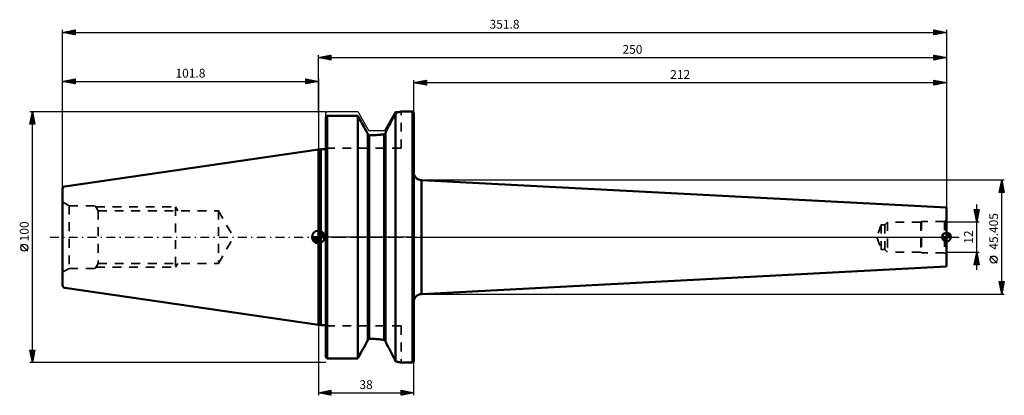
# Model space of a CAD drawing. Units: millimetres. Extents: x -119 to 273, y -63 to 87.
import ezdxf
from ezdxf.enums import TextEntityAlignment as Align

# ---------------------------------------------------------------- set-up
doc = ezdxf.new("R2010")
doc.units = ezdxf.units.MM
doc.header["$LTSCALE"] = 8.8
doc.linetypes.add('DASH', pattern=[0.75, 0.4, -0.35])
doc.linetypes.add('LONGDASH_DASH', pattern=[0.85, 0.4, -0.2, 0.05, -0.2])
for name, color, linetype in [('1', 4, 'CONTINUOUS'), ('2', 7, 'CONTINUOUS'), ('4', 2, 'LONGDASH_DASH'), ('NOCUT', 7, 'CONTINUOUS'), ('SK1', 4, 'CONTINUOUS'), ('SK2', 7, 'CONTINUOUS'), ('SK3', 1, 'DASH'), ('SK4', 2, 'LONGDASH_DASH')]:
    doc.layers.add(name, color=color, linetype=linetype)
doc.styles.get("Standard").update_dxf_attribs({"font": 'Monospac821 BT'})

msp = doc.modelspace()

# ---------------------------------------------------------------- linework, layer by layer
at = {"layer": '1', "color": 4, "linetype": 'CONTINUOUS', "lineweight": 50}
for p, q in [((3, 47.8), (3.07, 47.88)), ((3, 47.8), (3.07, 47.88)), ((3, -47.8), (3, 47.8)), ((3.07, 47.88), (3.14, 47.95)), ((3.07, 47.88), (3.14, 47.95)), ((3.14, 47.95), (3.21, 48.02)), ((3.14, 47.95), (3.21, 48.02)), ((3.21, 48.02), (3.29, 48.1)), ((3.21, 48.02), (3.29, 48.1)), ((3.29, 48.1), (3.36, 48.17)), ((3.29, 48.1), (3.36, 48.17)), ((3.36, 48.17), (3.43, 48.25)), ((3.36, 48.17), (3.43, 48.25)), ((3.43, 48.25), (3.5, 48.32)), ((3.43, 48.25), (3.5, 48.32)), ((3.5, 48.32), (15.66, 48.32)), ((3.5, -48.32), (3.5, 48.32)), ((16.28, 47.21), (15.66, 48.32)), ((15.66, -48.32), (15.66, 48.32)), ((16.88, 46.13), (16.28, 47.21)), ((29.49, 47.01), (29.75, 47.52)), ((29.49, 47.01), (29.75, 47.52)), ((29.75, 47.52), (30, 48.03)), ((29.75, 47.52), (30, 48.03)), ((30, 48.03), (30.25, 48.52)), ((30, 48.03), (30.25, 48.52)), ((30.25, 48.52), (30.5, 49)), ((30.25, 48.52), (30.5, 49)), ((30.5, 49), (30.74, 49.47)), ((30.5, 49), (30.74, 49.47)), ((30.74, 49.47), (31, 49.52)), ((30.74, -49.47), (30.74, 49.47)), ((31, 49.52), (31.26, 49.58)), ((31.26, 49.58), (31.49, 49.63)), ((31.49, 49.63), (31.71, 49.69)), ((31.71, 49.69), (31.92, 49.73)), ((31.92, 49.73), (32.11, 49.78)), ((32.11, 49.78), (32.28, 49.82)), ((32.28, 49.82), (32.43, 49.86)), ((32.43, 49.86), (32.57, 49.89)), ((32.57, 49.89), (32.68, 49.92)), ((32.68, 49.92), (32.78, 49.94)), ((32.78, 49.94), (32.86, 49.96)), ((32.86, 49.96), (32.92, 49.98)), ((32.92, 49.98), (32.97, 49.99)), ((32.97, 49.99), (32.99, 50)), ((32.99, 50), (33, 50)), ((33, 50), (37.5, 50)), ((38, 49.5), (37.5, 50)), ((37.5, -50), (37.5, 50)), ((38, -49.5), (38, 49.5)), ((17.47, 45.07), (16.88, 46.13)), ((18.05, 44.03), (17.47, 45.07)), ((18.61, 43.01), (18.05, 44.03)), ((27.27, 42.68), (27.56, 43.24)), ((27.27, 42.68), (27.56, 43.24)), ((27.56, 43.24), (27.84, 43.79)), ((27.56, 43.24), (27.84, 43.79)), ((27.84, 43.79), (28.13, 44.35)), ((27.84, 43.79), (28.13, 44.35)), ((28.13, 44.35), (28.4, 44.89)), ((28.13, 44.35), (28.4, 44.89)), ((28.4, 44.89), (28.68, 45.43)), ((28.4, 44.89), (28.68, 45.43)), ((28.68, 45.43), (28.95, 45.97)), ((28.68, 45.43), (28.95, 45.97)), ((28.95, 45.97), (29.22, 46.49)), ((28.95, 45.97), (29.22, 46.49)), ((29.22, 46.49), (29.49, 47.01)), ((29.22, 46.49), (29.49, 47.01)), ((19.16, 42.02), (18.61, 43.01)), ((19.7, 41.04), (19.16, 42.02)), ((19.7, 41), (19.7, 41.04)), ((19.7, -41.04), (19.7, 41.04)), ((19.71, 40.96), (19.7, 41)), ((19.71, 40.92), (19.71, 40.96)), ((19.72, 40.88), (19.71, 40.92)), ((19.74, 40.84), (19.72, 40.88)), ((19.75, 40.81), (19.74, 40.84)), ((19.77, 40.77), (19.75, 40.81)), ((19.79, 40.74), (19.77, 40.77)), ((19.81, 40.7), (19.79, 40.74)), ((19.84, 40.67), (19.81, 40.7)), ((19.87, 40.65), (19.84, 40.67)), ((19.9, 40.62), (19.87, 40.65)), ((19.93, 40.6), (19.9, 40.62)), ((19.96, 40.57), (19.93, 40.6)), ((20, 40.56), (19.96, 40.57)), ((20.03, 40.54), (20, 40.56)), ((20.07, 40.53), (20.03, 40.54)), ((20.11, 40.52), (20.07, 40.53)), ((20.15, 40.51), (20.11, 40.52)), ((20.16, 40.51), (20.15, 40.51)), ((20.16, 40.51), (20.16, 40.51)), ((20.17, 40.51), (20.16, 40.51)), ((20.18, 40.51), (20.17, 40.51)), ((20.19, 40.51), (20.18, 40.51)), ((20.19, 40.51), (20.19, 40.51)), ((20.2, 40.51), (20.19, 40.51)), ((20.2, 40.51), (20.75, 40.52)), ((20.2, -40.51), (20.2, 40.51)), ((20.75, 40.52), (21.3, 40.53)), ((21.3, 40.53), (21.86, 40.55)), ((21.86, 40.55), (22.42, 40.57)), ((22.32, 40.57), (22.99, 40.61)), ((22.42, 40.57), (22.98, 40.61)), ((22.98, 40.61), (23.54, 40.65)), ((22.99, 40.61), (23.66, 40.66)), ((23.54, 40.65), (24.09, 40.7)), ((23.66, 40.66), (24.31, 40.72)), ((24.09, 40.7), (24.63, 40.76)), ((24.31, 40.72), (24.96, 40.79)), ((24.63, 40.76), (25.16, 40.82)), ((24.96, 40.79), (25.59, 40.87)), ((25.16, 40.82), (25.69, 40.89)), ((25.59, 40.87), (26.2, 40.96)), ((25.69, 40.89), (26.2, 40.96)), ((26.2, 40.96), (26.23, 40.97)), ((26.2, 40.96), (26.23, 40.97)), ((26.2, -40.96), (26.2, 40.96)), ((26.23, 40.97), (26.27, 40.97)), ((26.23, 40.97), (26.27, 40.97)), ((26.27, 40.97), (26.3, 40.99)), ((26.27, 40.97), (26.3, 40.99)), ((26.3, 40.99), (26.33, 41)), ((26.3, 40.99), (26.33, 41)), ((26.33, 41), (26.36, 41.01)), ((26.33, 41), (26.36, 41.01)), ((26.36, 41.01), (26.4, 41.03)), ((26.36, 41.01), (26.4, 41.03)), ((26.4, 41.03), (26.43, 41.05)), ((26.4, 41.03), (26.43, 41.05)), ((26.43, 41.05), (26.45, 41.07)), ((26.43, 41.05), (26.45, 41.07)), ((26.45, 41.07), (26.48, 41.09)), ((26.45, 41.07), (26.48, 41.09)), ((26.48, 41.09), (26.51, 41.12)), ((26.48, 41.09), (26.51, 41.12)), ((26.51, 41.12), (26.53, 41.14)), ((26.51, 41.12), (26.53, 41.14)), ((26.53, 41.14), (26.56, 41.17)), ((26.53, 41.14), (26.56, 41.17)), ((26.56, 41.17), (26.58, 41.2)), ((26.56, 41.17), (26.58, 41.2)), ((26.58, 41.2), (26.6, 41.23)), ((26.58, 41.2), (26.6, 41.23)), ((26.6, 41.23), (26.62, 41.26)), ((26.6, 41.23), (26.62, 41.26)), ((26.62, 41.26), (26.64, 41.3)), ((26.62, 41.26), (26.64, 41.3)), ((26.64, 41.3), (26.65, 41.33)), ((26.64, 41.3), (26.65, 41.33)), ((26.65, 41.33), (26.67, 41.37)), ((26.65, 41.33), (26.67, 41.37)), ((26.67, 41.37), (26.68, 41.4)), ((26.67, 41.37), (26.68, 41.4)), ((26.68, 41.4), (26.69, 41.44)), ((26.68, 41.4), (26.69, 41.44)), ((26.69, 41.48), (26.7, 41.52)), ((26.69, 41.48), (26.7, 41.52)), ((26.69, 41.44), (26.69, 41.48)), ((26.69, 41.44), (26.69, 41.48)), ((26.7, 41.56), (26.99, 42.12)), ((26.7, 41.56), (26.99, 42.12)), ((26.7, -41.56), (26.7, 41.56)), ((26.7, 41.52), (26.7, 41.55)), ((26.7, 41.52), (26.7, 41.55)), ((26.99, 42.12), (27.27, 42.68)), ((26.99, 42.12), (27.27, 42.68)), ((3, 37.4), (3, 37.4)), ((0, 34.92), (1, 35.07)), ((0, -34.92), (0, 34.92)), ((1, 35.07), (3, 35.07)), ((1, -35.07), (1, 35.07)), ((41, 22.7), (41.01, 22.7)), ((41, -22.7), (41, 22.7)), ((250, 11.75), (41.01, 22.7)), ((41.01, -22.7), (41.01, 22.7)), ((250, -11.75), (250, 11.75)), ((41.01, -22.7), (250, -11.75)), ((41, -22.7), (41.01, -22.7)), ((1, -35.07), (0, -34.92)), ((1, -35.07), (3, -35.07)), ((3, -37.4), (3, -37.4)), ((18.05, -44.03), (18.61, -43.01)), ((18.61, -43.01), (19.16, -42.02)), ((19.16, -42.02), (19.7, -41.04)), ((19.7, -40.97), (19.71, -40.94)), ((19.7, -41), (19.7, -40.97)), ((19.7, -41.04), (19.7, -41)), ((19.71, -40.94), (19.72, -40.9)), ((19.72, -40.87), (19.74, -40.84)), ((19.72, -40.9), (19.72, -40.87)), ((19.73, -40.86), (19.74, -40.83)), ((19.74, -40.83), (19.76, -40.79)), ((19.74, -40.84), (19.75, -40.81)), ((19.75, -40.81), (19.76, -40.78)), ((19.76, -40.78), (19.78, -40.75)), ((19.76, -40.79), (19.78, -40.75)), ((19.78, -40.75), (19.8, -40.72)), ((19.78, -40.75), (19.8, -40.73)), ((19.8, -40.72), (19.83, -40.68)), ((19.8, -40.73), (19.82, -40.7)), ((19.82, -40.7), (19.84, -40.67)), ((19.83, -40.68), (19.86, -40.65)), ((19.84, -40.67), (19.86, -40.65)), ((19.86, -40.65), (19.89, -40.63)), ((19.86, -40.65), (19.88, -40.63)), ((19.88, -40.63), (19.91, -40.61)), ((19.89, -40.63), (19.92, -40.6)), ((19.91, -40.61), (19.94, -40.59)), ((19.92, -40.6), (19.96, -40.58)), ((19.94, -40.59), (19.96, -40.57)), ((19.96, -40.57), (19.99, -40.56)), ((19.96, -40.58), (19.99, -40.56)), ((19.99, -40.56), (20.03, -40.54)), ((19.99, -40.56), (20.02, -40.55)), ((20.02, -40.55), (20.05, -40.53)), ((20.03, -40.54), (20.07, -40.53)), ((20.05, -40.53), (20.08, -40.53)), ((20.07, -40.53), (20.11, -40.52)), ((20.08, -40.53), (20.12, -40.52)), ((20.11, -40.52), (20.15, -40.51)), ((20.12, -40.52), (20.15, -40.51)), ((20.15, -40.51), (20.16, -40.51)), ((20.15, -40.51), (20.16, -40.51)), ((20.16, -40.51), (20.17, -40.51)), ((20.16, -40.51), (20.17, -40.51)), ((20.16, -40.51), (20.16, -40.51)), ((20.16, -40.51), (20.16, -40.51)), ((20.17, -40.51), (20.18, -40.51)), ((20.17, -40.51), (20.18, -40.51)), ((20.18, -40.51), (20.19, -40.51)), ((20.18, -40.51), (20.19, -40.51)), ((20.19, -40.51), (20.2, -40.51)), ((20.19, -40.51), (20.2, -40.51)), ((20.19, -40.51), (20.19, -40.51)), ((20.19, -40.51), (20.19, -40.51)), ((20.75, -40.52), (20.2, -40.51)), ((20.75, -40.52), (20.2, -40.51)), ((21.3, -40.53), (20.75, -40.52)), ((21.3, -40.53), (20.75, -40.52)), ((21.86, -40.55), (21.3, -40.53)), ((21.86, -40.55), (21.3, -40.53)), ((22.42, -40.57), (21.86, -40.55)), ((22.42, -40.57), (21.86, -40.55)), ((22.98, -40.61), (22.42, -40.57)), ((22.98, -40.61), (22.42, -40.57)), ((23.54, -40.65), (22.98, -40.61)), ((23.54, -40.65), (22.98, -40.61)), ((24.09, -40.7), (23.54, -40.65)), ((24.09, -40.7), (23.54, -40.65)), ((24.63, -40.76), (24.09, -40.7)), ((24.63, -40.76), (24.09, -40.7)), ((25.16, -40.82), (24.63, -40.76)), ((25.16, -40.82), (24.63, -40.76)), ((25.69, -40.89), (25.16, -40.82)), ((25.69, -40.89), (25.16, -40.82)), ((26.2, -40.96), (25.69, -40.89)), ((26.2, -40.96), (25.69, -40.89)), ((26.24, -40.97), (26.2, -40.96)), ((26.23, -40.97), (26.2, -40.96)), ((26.27, -40.97), (26.23, -40.97)), ((26.28, -40.98), (26.24, -40.97)), ((26.3, -40.99), (26.27, -40.97)), ((26.32, -40.99), (26.28, -40.98)), ((26.33, -41), (26.3, -40.99)), ((26.36, -41.01), (26.32, -40.99)), ((26.36, -41.01), (26.33, -41)), ((26.4, -41.03), (26.36, -41.01)), ((26.4, -41.03), (26.36, -41.01)), ((26.43, -41.05), (26.4, -41.03)), ((26.43, -41.05), (26.4, -41.03)), ((26.47, -41.08), (26.43, -41.05)), ((26.45, -41.07), (26.43, -41.05)), ((26.48, -41.09), (26.45, -41.07)), ((26.5, -41.11), (26.47, -41.08)), ((26.51, -41.12), (26.48, -41.09)), ((26.53, -41.14), (26.5, -41.11)), ((26.53, -41.14), (26.51, -41.12)), ((26.56, -41.17), (26.53, -41.14)), ((26.56, -41.17), (26.53, -41.14)), ((26.59, -41.21), (26.56, -41.17)), ((26.58, -41.2), (26.56, -41.17)), ((26.6, -41.23), (26.58, -41.2)), ((26.61, -41.25), (26.59, -41.21)), ((26.62, -41.26), (26.6, -41.23)), ((26.63, -41.29), (26.61, -41.25)), ((26.64, -41.3), (26.62, -41.26)), ((26.65, -41.33), (26.63, -41.29)), ((26.65, -41.33), (26.64, -41.3)), ((26.67, -41.37), (26.65, -41.33)), ((26.67, -41.37), (26.65, -41.33)), ((26.68, -41.42), (26.67, -41.37)), ((26.68, -41.4), (26.67, -41.37)), ((26.69, -41.44), (26.68, -41.4)), ((26.69, -41.46), (26.68, -41.42)), ((26.69, -41.48), (26.69, -41.44)), ((26.7, -41.51), (26.69, -41.46)), ((26.7, -41.52), (26.69, -41.48)), ((26.7, -41.55), (26.7, -41.51)), ((26.7, -41.55), (26.7, -41.52)), ((26.99, -42.12), (26.7, -41.56)), ((26.99, -42.12), (26.7, -41.56)), ((27.27, -42.68), (26.99, -42.12)), ((27.27, -42.68), (26.99, -42.12)), ((27.56, -43.24), (27.27, -42.68)), ((27.56, -43.24), (27.27, -42.68)), ((16.28, -47.21), (16.88, -46.13)), ((16.88, -46.13), (17.47, -45.07)), ((17.47, -45.07), (18.05, -44.03)), ((27.84, -43.79), (27.56, -43.24)), ((27.84, -43.79), (27.56, -43.24)), ((28.13, -44.35), (27.84, -43.79)), ((28.13, -44.35), (27.84, -43.79)), ((28.4, -44.89), (28.13, -44.35)), ((28.4, -44.89), (28.13, -44.35)), ((28.68, -45.43), (28.4, -44.89)), ((28.68, -45.43), (28.4, -44.89)), ((28.95, -45.97), (28.68, -45.43)), ((28.95, -45.97), (28.68, -45.43)), ((29.22, -46.49), (28.95, -45.97)), ((29.22, -46.49), (28.95, -45.97)), ((29.49, -47.01), (29.22, -46.49)), ((29.49, -47.01), (29.22, -46.49)), ((29.75, -47.52), (29.49, -47.01)), ((29.75, -47.52), (29.49, -47.01)), ((3.07, -47.88), (3, -47.8)), ((3.07, -47.88), (3, -47.8)), ((3.14, -47.95), (3.07, -47.88)), ((3.14, -47.95), (3.07, -47.88)), ((3.21, -48.02), (3.14, -47.95)), ((3.21, -48.02), (3.14, -47.95)), ((3.29, -48.1), (3.21, -48.02)), ((3.29, -48.1), (3.21, -48.02)), ((3.36, -48.17), (3.29, -48.1)), ((3.36, -48.17), (3.29, -48.1)), ((3.43, -48.25), (3.36, -48.17)), ((3.43, -48.25), (3.36, -48.17)), ((3.5, -48.32), (3.43, -48.25)), ((3.5, -48.32), (3.43, -48.25)), ((3.5, -48.32), (15.66, -48.32)), ((15.66, -48.32), (16.28, -47.21)), ((30, -48.03), (29.75, -47.52)), ((30, -48.03), (29.75, -47.52)), ((30.25, -48.52), (30, -48.03)), ((30.25, -48.52), (30, -48.03)), ((30.5, -49), (30.25, -48.52)), ((30.5, -49), (30.25, -48.52)), ((30.74, -49.47), (30.5, -49)), ((30.74, -49.47), (30.5, -49)), ((31.01, -49.53), (30.74, -49.47)), ((31.01, -49.53), (30.74, -49.47)), ((31.27, -49.58), (31.01, -49.53)), ((31.27, -49.58), (31.01, -49.53)), ((31.51, -49.64), (31.27, -49.58)), ((31.51, -49.64), (31.27, -49.58)), ((31.74, -49.69), (31.51, -49.64)), ((31.74, -49.69), (31.51, -49.64)), ((31.95, -49.74), (31.74, -49.69)), ((31.95, -49.74), (31.74, -49.69)), ((32.14, -49.79), (31.95, -49.74)), ((32.14, -49.79), (31.95, -49.74)), ((32.31, -49.83), (32.14, -49.79)), ((32.31, -49.83), (32.14, -49.79)), ((32.47, -49.87), (32.31, -49.83)), ((32.47, -49.87), (32.31, -49.83)), ((32.6, -49.9), (32.47, -49.87)), ((32.6, -49.9), (32.47, -49.87)), ((32.72, -49.93), (32.6, -49.9)), ((32.72, -49.93), (32.6, -49.9)), ((32.81, -49.95), (32.72, -49.93)), ((32.81, -49.95), (32.72, -49.93)), ((32.89, -49.97), (32.81, -49.95)), ((32.89, -49.97), (32.81, -49.95)), ((32.94, -49.99), (32.89, -49.97)), ((32.94, -49.99), (32.89, -49.97)), ((32.98, -49.99), (32.94, -49.99)), ((32.98, -49.99), (32.94, -49.99)), ((33, -50), (32.98, -49.99)), ((33, -50), (32.98, -49.99)), ((33, -50), (37.5, -50)), ((37.5, -50), (38, -49.5))]:
    msp.add_line(p, q, dxfattribs=at)
for centre, start, end in [((41, 25.7), 180.2034, 270), ((41, -25.7), 90, 179.7966)]:
    msp.add_arc(centre, 3, start, end, dxfattribs=at)
at = {"layer": '2', "color": 7, "linetype": 'CONTINUOUS', "lineweight": 25}
for p, q in [((-101.8, 0), (-101.8, 82.5)), ((-101.8, 81.5), (-96.8, 82.5)), ((-98.96, 80.93), (-97.53, 82.35)), ((-98.6, 80.86), (-97, 82.46)), ((-97.84, 82.29), (-96.8, 81.25)), ((-97.49, 82.36), (-96.8, 81.67)), ((-97.14, 82.43), (-96.8, 82.1)), ((-96.8, 82.5), (-96.8, 80.5)), ((245, 80.5), (245, 82.5)), ((245, 82.5), (250, 81.5)), ((245, 82.39), (245.09, 82.48)), ((245, 81.97), (245.45, 82.41)), ((245, 81.54), (245.8, 82.34)), ((245.04, 82.49), (246.69, 80.84)), ((245.57, 82.39), (247.05, 80.91)), ((250, 82.5), (250, 0)), ((-101.8, 81.5), (250, 81.5)), ((-96.8, 80.5), (-101.8, 81.5)), ((-101.79, 81.5), (-101.78, 81.5)), ((-101.73, 81.51), (-101.7, 81.48)), ((-101.43, 81.43), (-101.25, 81.61)), ((-101.38, 81.58), (-101.17, 81.37)), ((-101.08, 81.36), (-100.72, 81.72)), ((-101.03, 81.65), (-100.64, 81.27)), ((-100.72, 81.28), (-100.19, 81.82)), ((-100.67, 81.73), (-100.11, 81.16)), ((-100.37, 81.21), (-99.66, 81.93)), ((-100.32, 81.8), (-99.58, 81.06)), ((-100.02, 81.14), (-99.13, 82.03)), ((-99.96, 81.87), (-99.05, 80.95)), ((-99.66, 81.07), (-98.6, 82.14)), ((-99.61, 81.94), (-98.52, 80.84)), ((-99.31, 81), (-98.07, 82.25)), ((-99.26, 82.01), (-97.99, 80.74)), ((-98.9, 82.08), (-97.46, 80.63)), ((-98.55, 82.15), (-96.93, 80.53)), ((-98.25, 80.79), (-96.8, 82.24)), ((-98.2, 82.22), (-96.8, 80.82)), ((-97.9, 80.72), (-96.8, 81.82)), ((-97.54, 80.65), (-96.8, 81.39)), ((-97.19, 80.58), (-96.8, 80.97)), ((-96.84, 80.51), (-96.8, 80.54)), ((245, 81.12), (246.15, 82.27)), ((245, 80.69), (246.51, 82.2)), ((245, 82.11), (246.34, 80.77)), ((245, 81.68), (245.99, 80.7)), ((250, 81.5), (245, 80.5)), ((245, 81.26), (245.63, 80.63)), ((245, 80.83), (245.28, 80.56)), ((245.29, 80.56), (246.86, 82.13)), ((245.82, 80.66), (247.21, 82.06)), ((246.1, 82.28), (247.4, 80.98)), ((246.35, 80.77), (247.57, 81.99)), ((246.63, 82.17), (247.75, 81.05)), ((246.88, 80.88), (247.92, 81.92)), ((247.16, 82.07), (248.11, 81.12)), ((247.41, 80.98), (248.27, 81.85)), ((247.69, 81.96), (248.46, 81.19)), ((247.94, 81.09), (248.63, 81.77)), ((248.22, 81.86), (248.81, 81.26)), ((248.47, 81.19), (248.98, 81.7)), ((248.75, 81.75), (249.17, 81.33)), ((249, 81.3), (249.33, 81.63)), ((249.28, 81.64), (249.52, 81.4)), ((249.53, 81.41), (249.69, 81.56)), ((249.81, 81.54), (249.88, 81.48)), ((0, 49.5), (0, 72.5)), ((0, 71.5), (5, 72.5)), ((0, 71.5), (250, 71.5)), ((5, 70.5), (0, 71.5)), ((0.17, 71.53), (0.25, 71.45)), ((0.19, 71.46), (0.28, 71.56)), ((0.52, 71.6), (0.78, 71.34)), ((0.54, 71.39), (0.81, 71.66)), ((0.87, 71.67), (1.31, 71.24)), ((0.89, 71.32), (1.34, 71.77)), ((1.23, 71.75), (1.84, 71.13)), ((1.25, 71.25), (1.87, 71.87)), ((1.58, 71.82), (2.37, 71.03)), ((1.6, 71.18), (2.4, 71.98)), ((1.93, 71.89), (2.9, 70.92)), ((1.95, 71.11), (2.93, 72.09)), ((2.29, 71.96), (3.43, 70.81)), ((2.31, 71.04), (3.46, 72.19)), ((2.64, 72.03), (3.96, 70.71)), ((2.66, 70.97), (3.99, 72.3)), ((3, 72.1), (4.49, 70.6)), ((3.01, 70.9), (4.52, 72.4)), ((3.35, 72.17), (5, 70.52)), ((3.37, 70.83), (5, 72.46)), ((3.7, 72.24), (5, 70.94)), ((3.72, 70.76), (5, 72.03)), ((4.06, 72.31), (5, 71.37)), ((4.08, 70.68), (5, 71.61)), ((4.41, 72.38), (5, 71.79)), ((4.43, 70.61), (5, 71.19)), ((4.76, 72.45), (5, 72.22)), ((4.78, 70.54), (5, 70.76)), ((5, 72.5), (5, 70.5)), ((245, 70.5), (245, 72.5)), ((245, 72.5), (250, 71.5)), ((245, 72.15), (245.29, 72.44)), ((245, 71.72), (245.65, 72.37)), ((245, 72.35), (246.54, 70.81)), ((245, 71.3), (246, 72.3)), ((245, 70.87), (246.35, 72.23)), ((245, 71.93), (246.19, 70.74)), ((250, 71.5), (245, 70.5)), ((245, 71.5), (245.83, 70.67)), ((245, 71.08), (245.48, 70.6)), ((245, 70.65), (245.13, 70.53)), ((245.06, 70.51), (246.71, 72.16)), ((245.34, 72.43), (246.89, 70.88)), ((245.59, 70.62), (247.06, 72.09)), ((245.87, 72.33), (247.25, 70.95)), ((246.12, 70.72), (247.42, 72.02)), ((246.4, 72.22), (247.6, 71.02)), ((246.65, 70.83), (247.77, 71.95)), ((246.93, 72.11), (247.96, 71.09)), ((247.18, 70.94), (248.12, 71.88)), ((247.46, 72.01), (248.31, 71.16)), ((247.71, 71.04), (248.48, 71.8)), ((247.99, 71.9), (248.66, 71.23)), ((248.24, 71.15), (248.83, 71.73)), ((248.52, 71.8), (249.02, 71.3)), ((248.77, 71.25), (249.18, 71.66)), ((249.05, 71.69), (249.37, 71.37)), ((249.3, 71.36), (249.54, 71.59)), ((249.58, 71.58), (249.72, 71.44)), ((249.84, 71.47), (249.89, 71.52)), ((250, 72.5), (250, 11.75)), ((-114.8, 50), (3, 50)), ((-114.8, 45), (-113.8, 50)), ((-114.66, 45.71), (-113.23, 47.14)), ((-114.55, 46.25), (-113.3, 47.5)), ((-114.44, 46.78), (-113.37, 47.85)), ((-114.36, 47.2), (-112.96, 45.81)), ((-114.34, 47.31), (-113.44, 48.2)), ((-114.29, 47.56), (-113.07, 46.34)), ((-114.23, 47.84), (-113.51, 48.56)), ((-114.22, 47.91), (-113.17, 46.87)), ((-114.15, 48.26), (-113.28, 47.4)), ((-114.13, 48.37), (-113.58, 48.91)), ((-114.08, 48.62), (-113.39, 47.93)), ((-114.02, 48.9), (-113.65, 49.26)), ((-114.01, 48.97), (-113.49, 48.46)), ((-113.93, 49.33), (-113.6, 48.99)), ((-113.91, 49.43), (-113.72, 49.62)), ((-113.86, 49.68), (-113.7, 49.52)), ((-113.81, 49.96), (-113.79, 49.97)), ((-113.8, -50), (-113.8, 50)), ((-113.8, 50), (-112.8, 45)), ((-112.8, 45), (-114.8, 45)), ((-114.78, 45.08), (-114.7, 45)), ((-114.76, 45.18), (-113.16, 46.79)), ((-114.71, 45.44), (-114.28, 45)), ((-114.64, 45.79), (-113.85, 45)), ((-114.57, 46.14), (-113.43, 45)), ((-114.52, 45), (-113.09, 46.44)), ((-114.5, 46.5), (-113, 45)), ((-114.43, 46.85), (-112.86, 45.28)), ((-114.1, 45), (-113.02, 46.08)), ((-113.67, 45), (-112.95, 45.73)), ((-113.25, 45), (-112.88, 45.38)), ((-112.83, 45), (-112.8, 45.02)), ((-115.65, -5.6), (-118.45, -2.8)), ((0, -34.92), (0, -63)), ((-113.8, -50), (-114.8, -45)), ((-114.8, -45), (-112.8, -45)), ((-114.76, -45.18), (-114.58, -45)), ((-114.75, -45.25), (-113.17, -46.83)), ((-114.69, -45.54), (-114.16, -45)), ((-114.64, -45.78), (-113.24, -47.19)), ((-114.62, -45.89), (-113.73, -45)), ((-114.57, -45), (-113.1, -46.48)), ((-114.55, -46.24), (-113.31, -45)), ((-114.54, -46.31), (-113.31, -47.54)), ((-114.48, -46.6), (-112.88, -45)), ((-114.43, -46.84), (-113.38, -47.89)), ((-114.41, -46.95), (-112.89, -45.43)), ((-114.34, -47.31), (-112.99, -45.96)), ((-114.27, -47.66), (-113.1, -46.49)), ((-114.2, -48.01), (-113.2, -47.02)), ((-114.15, -45), (-113.03, -46.13)), ((-112.8, -45), (-113.8, -50)), ((-113.73, -45), (-112.95, -45.77)), ((-113.3, -45), (-112.88, -45.42)), ((-112.88, -45), (-112.81, -45.06)), ((3, -50), (-114.8, -50)), ((-114.33, -47.37), (-113.45, -48.25)), ((-114.22, -47.9), (-113.52, -48.6)), ((-114.13, -48.37), (-113.31, -47.55)), ((-114.11, -48.43), (-113.59, -48.95)), ((-114.06, -48.72), (-113.42, -48.08)), ((-114.01, -48.96), (-113.66, -49.31)), ((-113.99, -49.07), (-113.52, -48.61)), ((-113.91, -49.43), (-113.63, -49.14)), ((-113.9, -49.49), (-113.73, -49.66)), ((-113.84, -49.78), (-113.73, -49.67)), ((38, -63), (38, -50)), ((0, -62), (5, -61)), ((0, -62), (38, -62)), ((5, -63), (0, -62)), ((0.24, -62.05), (0.35, -61.93)), ((0.32, -61.94), (0.48, -62.1)), ((0.59, -62.12), (0.88, -61.82)), ((0.67, -61.87), (1.01, -62.2)), ((0.94, -62.19), (1.41, -61.72)), ((1.03, -61.79), (1.54, -62.31)), ((1.3, -62.26), (1.94, -61.61)), ((1.38, -61.72), (2.07, -62.41)), ((1.65, -62.33), (2.47, -61.51)), ((1.73, -61.65), (2.6, -62.52)), ((2, -62.4), (3, -61.4)), ((2.09, -61.58), (3.13, -62.63)), ((2.36, -62.47), (3.54, -61.29)), ((2.44, -61.51), (3.66, -62.73)), ((2.71, -62.54), (4.07, -61.19)), ((2.79, -61.44), (4.19, -62.84)), ((3.06, -62.61), (4.6, -61.08)), ((3.15, -61.37), (4.72, -62.94)), ((3.42, -62.68), (5, -61.1)), ((3.5, -61.3), (5, -62.8)), ((3.77, -62.75), (5, -61.53)), ((3.86, -61.23), (5, -62.37)), ((4.12, -62.82), (5, -61.95)), ((4.21, -61.16), (5, -61.95)), ((4.48, -62.9), (5, -62.37)), ((4.56, -61.09), (5, -61.53)), ((4.92, -61.02), (5, -61.1)), ((5, -61), (5, -63)), ((33, -63), (33, -61)), ((33, -61), (38, -62)), ((33, -61.34), (33.28, -61.06)), ((33, -61.77), (33.64, -61.13)), ((33, -62.19), (33.99, -61.2)), ((33, -62.61), (34.35, -61.27)), ((33, -61.28), (34.43, -62.71)), ((33, -61.71), (34.08, -62.78)), ((38, -62), (33, -63)), ((33, -62.13), (33.72, -62.86)), ((33, -62.56), (33.37, -62.93)), ((33.05, -62.99), (34.7, -61.34)), ((33.17, -61.03), (34.78, -62.64)), ((33.58, -62.88), (35.05, -61.41)), ((33.7, -61.14), (35.14, -62.57)), ((34.11, -62.78), (35.41, -61.48)), ((34.24, -61.25), (35.49, -62.5)), ((34.64, -62.67), (35.76, -61.55)), ((34.77, -61.35), (35.84, -62.43)), ((35.17, -62.57), (36.11, -61.62)), ((35.3, -61.46), (36.2, -62.36)), ((35.7, -62.46), (36.47, -61.69)), ((35.83, -61.57), (36.55, -62.29)), ((36.23, -62.35), (36.82, -61.76)), ((36.36, -61.67), (36.9, -62.22)), ((36.76, -62.25), (37.17, -61.83)), ((36.89, -61.78), (37.26, -62.15)), ((37.29, -62.14), (37.53, -61.91)), ((37.42, -61.88), (37.61, -62.08)), ((37.82, -62.04), (37.88, -61.98)), ((37.95, -61.99), (37.96, -62.01)), ((4.83, -62.97), (5, -62.8)), ((33, -62.98), (33.02, -63))]:
    msp.add_line(p, q, dxfattribs=at)
msp.add_circle((-117.05, -4.2), 1.4, dxfattribs=at)
at = {"layer": '4', "color": 2, "linetype": 'LONGDASH_DASH', "lineweight": 25}
msp.add_line((0, 0), (250, 0), dxfattribs=at)
at = {"layer": 'NOCUT', "color": 7, "linetype": 'CONTINUOUS', "lineweight": 25}
for p, q in [((3, 49.5), (3.5, 50)), ((3, 35.07), (3, 49.5)), ((3.5, 50), (15.66, 50)), ((15.66, 50), (19.7, 43.01)), ((26.7, 43.01), (30.74, 50)), ((30.74, 50), (37.5, 50)), ((37.5, 50), (38, 49.5)), ((38, 25.7), (38, 49.5)), ((19.7, 43.01), (19.7, 43)), ((20.2, 42.5), (26.2, 42.5)), ((26.7, 43), (26.7, 43.01)), ((0, 34.92), (1, 35.07)), ((0, 0), (0, 34.92)), ((1, 35.07), (3, 35.07)), ((41.01, 22.7), (41, 22.7)), ((250, 11.75), (41.01, 22.7)), ((250, 0), (250, 11.75)), ((38, 0), (0, 0)), ((38, 0), (250, 0))]:
    msp.add_line(p, q, dxfattribs=at)
for centre, radius, start, end in [((20.2, 43), 0.5, 180, 270), ((26.2, 43), 0.5, 270, 0), ((41, 25.7), 3, 180, 270)]:
    msp.add_arc(centre, radius, start, end, dxfattribs=at)
at = {"layer": 'SK1', "color": 4, "linetype": 'CONTINUOUS', "lineweight": 50}
for p, q in [((0, 34.92), (-100.94, 20.2)), ((-101.8, 19.21), (-101.8, -19.21)), ((0, 0), (-2.5, 0)), ((-2.5, -0.06), (-2.44, 0)), ((-2.47, -0.39), (-2.08, 0)), ((-2.41, -0.68), (-1.73, 0)), ((-2.32, -0.94), (-1.37, 0)), ((-2.2, -1.18), (-1.02, 0)), ((-2.16, 0), (0, -2.16)), ((-2.07, -1.4), (-0.67, 0)), ((-1.92, -1.6), (-0.31, 0)), ((-1.81, 0), (0, -1.81)), ((-1.45, 0), (0, -1.45)), ((-1.1, 0), (0, -1.1)), ((-0.75, 0), (0, -0.75)), ((-0.39, 0), (0, -0.39)), ((-0.04, 0), (0, -0.04)), ((0, 0), (0, 2.5)), ((0, 2.44), (0.06, 2.5)), ((0, 2.08), (0.39, 2.47)), ((0, 2.44), (2.44, 0)), ((0, 1.73), (0.68, 2.41)), ((0, 1.37), (0.94, 2.32)), ((0, 1.02), (1.18, 2.2)), ((0, 2.08), (2.08, 0)), ((0, 0.67), (1.4, 2.07)), ((0, 0.31), (1.6, 1.92)), ((0, 1.73), (1.73, 0)), ((0, 1.37), (1.37, 0)), ((0, 1.02), (1.02, 0)), ((0, 0.67), (0.67, 0)), ((0, 0.31), (0.31, 0)), ((0, 0), (2.5, 0)), ((0, -2.5), (0, 0)), ((0.04, 0), (1.79, 1.75)), ((0.31, 2.48), (2.48, 0.31)), ((0.39, 0), (1.95, 1.56)), ((0.75, 0), (2.1, 1.35)), ((0.76, 2.38), (2.38, 0.76)), ((1.1, 0), (2.23, 1.13)), ((1.45, 0), (2.34, 0.88)), ((1.49, 2.01), (2.01, 1.49)), ((1.81, 0), (2.42, 0.62)), ((2.16, 0), (2.48, 0.32)), ((250, 0), (248.25, 0)), ((248.25, -0.08), (248.33, 0)), ((248.28, -0.3), (248.58, 0)), ((248.32, -0.5), (248.83, 0)), ((248.39, -0.69), (249.08, 0)), ((248.47, -0.85), (249.32, 0)), ((248.48, 0), (250, -1.52)), ((248.57, -1), (249.57, 0)), ((248.68, -1.14), (249.82, 0)), ((248.72, 0), (250, -1.28)), ((248.97, 0), (250, -1.03)), ((249.22, 0), (250, -0.78)), ((249.47, 0), (250, -0.53)), ((249.71, 0), (250, -0.29)), ((249.96, 0), (250, -0.04)), ((250, 0), (250, 1.75)), ((250, 1.67), (250.08, 1.75)), ((250, 1.42), (250.3, 1.72)), ((250, 1.69), (251.69, 0)), ((250, 1.17), (250.5, 1.68)), ((250, 0.92), (250.69, 1.61)), ((250, 0.68), (250.85, 1.53)), ((250, 1.45), (251.45, 0)), ((250, 0.43), (251, 1.43)), ((250, 0.18), (251.14, 1.32)), ((250, 1.2), (251.2, 0)), ((250, 0.95), (250.95, 0)), ((250, 0.7), (250.7, 0)), ((250, 0.46), (250.46, 0)), ((250, 0.21), (250.21, 0)), ((250, 0), (251.75, 0)), ((250, -1.75), (250, 0)), ((250.07, 0), (251.27, 1.2)), ((250.2, 1.74), (251.74, 0.2)), ((250.31, 0), (251.38, 1.07)), ((250.52, 1.67), (251.67, 0.52)), ((250.56, 0), (251.49, 0.92)), ((250.81, 0), (251.57, 0.77)), ((251.01, 1.43), (251.43, 1.01)), ((251.06, 0), (251.65, 0.59)), ((251.3, 0), (251.7, 0.4)), ((251.55, 0), (251.74, 0.19)), ((-2.5, -0.02), (-0.02, -2.5)), ((-2.47, -0.4), (-0.4, -2.47)), ((-2.34, -0.88), (-0.88, -2.34)), ((-1.75, -1.79), (0, -0.04)), ((-1.56, -1.95), (0, -0.39)), ((-1.35, -2.1), (0, -0.75)), ((-1.13, -2.23), (0, -1.1)), ((-0.88, -2.34), (0, -1.45)), ((-0.62, -2.42), (0, -1.81)), ((-0.32, -2.48), (0, -2.16)), ((248.25, -0.02), (249.98, -1.75)), ((248.28, -0.29), (249.71, -1.72)), ((248.37, -0.63), (249.37, -1.63)), ((248.8, -1.27), (250, -0.07)), ((248.93, -1.38), (250, -0.31)), ((249.08, -1.49), (250, -0.56)), ((249.23, -1.57), (250, -0.81)), ((249.41, -1.65), (250, -1.06)), ((249.6, -1.7), (250, -1.3)), ((249.81, -1.74), (250, -1.55)), ((-100.94, -20.2), (0, -34.92))]:
    msp.add_line(p, q, dxfattribs=at)
for centre, radius, start, end in [((-100.8, 19.21), 1, 98.2972, 180), ((0, 0), 2.5, 90, 180), ((0, 0), 2.5, 180, 270), ((0, 0), 2.5, 0, 90), ((0, 0), 2.5, 270, 0), ((250, 0), 1.75, 90, 180), ((250, 0), 1.75, 180, 270), ((250, 0), 1.75, 0, 90), ((250, 0), 1.75, 270, 0), ((-100.8, -19.21), 1, 180, 261.7028)]:
    msp.add_arc(centre, radius, start, end, dxfattribs=at)
at = {"layer": 'SK2', "color": 7, "linetype": 'CONTINUOUS', "lineweight": 25}
for p, q in [((-101.8, 20.08), (-101.8, 63)), ((-101.8, 62), (-96.8, 63)), ((-99.3, 61.5), (-98.05, 62.75)), ((-98.94, 61.43), (-97.51, 62.86)), ((-98.59, 61.36), (-96.98, 62.96)), ((-98.24, 61.29), (-96.8, 62.72)), ((-98.18, 62.72), (-96.8, 61.34)), ((-97.83, 62.79), (-96.8, 61.76)), ((-97.48, 62.86), (-96.8, 62.19)), ((-97.12, 62.94), (-96.8, 62.61)), ((-96.8, 63), (-96.8, 61)), ((-5, 61), (-5, 63)), ((-5, 63), (0, 62)), ((-5, 62.88), (-4.9, 62.98)), ((-5, 62.46), (-4.55, 62.91)), ((-5, 62.03), (-4.19, 62.84)), ((-5, 61.61), (-3.84, 62.77)), ((-5, 62.7), (-3.58, 61.28)), ((-4.84, 62.97), (-3.23, 61.35)), ((-4.31, 62.86), (-2.88, 61.42)), ((-3.78, 62.76), (-2.52, 61.5)), ((0, 63), (0, 34.92)), ((-101.8, 62), (0, 62)), ((-96.8, 61), (-101.8, 62)), ((-101.77, 61.99), (-101.76, 62.01)), ((-101.72, 62.02), (-101.68, 61.98)), ((-101.42, 61.92), (-101.23, 62.11)), ((-101.37, 62.09), (-101.15, 61.87)), ((-101.06, 61.85), (-100.7, 62.22)), ((-101.01, 62.16), (-100.62, 61.76)), ((-100.71, 61.78), (-100.17, 62.33)), ((-100.66, 62.23), (-100.09, 61.66)), ((-100.36, 61.71), (-99.64, 62.43)), ((-100.3, 62.3), (-99.56, 61.55)), ((-100, 61.64), (-99.11, 62.54)), ((-99.95, 62.37), (-99.03, 61.45)), ((-99.65, 61.57), (-98.58, 62.64)), ((-99.6, 62.44), (-98.5, 61.34)), ((-99.24, 62.51), (-97.97, 61.23)), ((-98.89, 62.58), (-97.44, 61.13)), ((-98.54, 62.65), (-96.91, 61.02)), ((-97.88, 61.22), (-96.8, 62.3)), ((-97.53, 61.15), (-96.8, 61.87)), ((-97.18, 61.08), (-96.8, 61.45)), ((-96.82, 61), (-96.8, 61.03)), ((-5, 61.19), (-3.49, 62.7)), ((-5, 62.28), (-3.94, 61.21)), ((0, 62), (-5, 61)), ((-5, 61.85), (-4.29, 61.14)), ((-5, 61.43), (-4.64, 61.07)), ((-5, 61), (-5, 61)), ((-4.7, 61.06), (-3.13, 62.63)), ((-4.17, 61.17), (-2.78, 62.56)), ((-3.64, 61.27), (-2.43, 62.49)), ((-3.25, 62.65), (-2.17, 61.57)), ((-3.11, 61.38), (-2.07, 62.41)), ((-2.72, 62.54), (-1.82, 61.64)), ((-2.58, 61.48), (-1.72, 62.34)), ((-2.19, 62.44), (-1.46, 61.71)), ((-2.05, 61.59), (-1.37, 62.27)), ((-1.66, 62.33), (-1.11, 61.78)), ((-1.52, 61.7), (-1.01, 62.2)), ((-1.13, 62.23), (-0.75, 61.85)), ((-0.99, 61.8), (-0.66, 62.13)), ((-0.6, 62.12), (-0.4, 61.92)), ((-0.46, 61.91), (-0.31, 62.06)), ((-0.07, 62.01), (-0.05, 61.99)), ((38, 49.5), (38, 62.5)), ((38, 61.5), (43, 62.5)), ((38, 61.5), (250, 61.5)), ((43, 60.5), (38, 61.5)), ((38.14, 61.47), (38.21, 61.54)), ((38.17, 61.53), (38.25, 61.45)), ((38.49, 61.4), (38.74, 61.65)), ((38.52, 61.6), (38.78, 61.34)), ((38.85, 61.33), (39.27, 61.75)), ((38.88, 61.68), (39.31, 61.24)), ((39.2, 61.26), (39.8, 61.86)), ((39.23, 61.75), (39.84, 61.13)), ((39.55, 61.19), (40.33, 61.97)), ((39.58, 61.82), (40.37, 61.03)), ((39.91, 61.12), (40.86, 62.07)), ((39.94, 61.89), (40.9, 60.92)), ((40.26, 61.05), (41.39, 62.18)), ((40.29, 61.96), (41.43, 60.81)), ((40.61, 60.98), (41.92, 62.28)), ((40.64, 62.03), (41.96, 60.71)), ((40.97, 60.91), (42.45, 62.39)), ((41, 62.1), (42.5, 60.6)), ((41.32, 60.84), (42.98, 62.5)), ((41.35, 62.17), (43, 60.52)), ((41.67, 60.77), (43, 62.09)), ((41.7, 62.24), (43, 60.94)), ((42.03, 60.69), (43, 61.67)), ((42.06, 62.31), (43, 61.37)), ((42.38, 60.62), (43, 61.24)), ((42.41, 62.38), (43, 61.79)), ((42.73, 60.55), (43, 60.82)), ((42.76, 62.45), (43, 62.22)), ((43, 62.5), (43, 60.5)), ((245, 60.5), (245, 62.5)), ((245, 62.5), (250, 61.5)), ((245, 62.33), (245.14, 62.47)), ((245, 61.91), (245.5, 62.4)), ((245, 61.48), (245.85, 62.33)), ((245, 61.06), (246.2, 62.26)), ((245, 60.63), (246.56, 62.19)), ((245, 62.17), (246.39, 60.78)), ((245, 61.74), (246.04, 60.71)), ((250, 61.5), (245, 60.5)), ((245, 61.32), (245.68, 60.64)), ((245, 60.89), (245.33, 60.57)), ((245.11, 62.48), (246.74, 60.85)), ((245.36, 60.57), (246.91, 62.12)), ((245.64, 62.37), (247.1, 60.92)), ((245.89, 60.68), (247.26, 62.05)), ((246.17, 62.27), (247.45, 60.99)), ((246.43, 60.79), (247.62, 61.98)), ((246.71, 62.16), (247.8, 61.06)), ((246.96, 60.89), (247.97, 61.91)), ((247.24, 62.05), (248.16, 61.13)), ((247.49, 61), (248.32, 61.84)), ((247.77, 61.95), (248.51, 61.2)), ((248.02, 61.1), (248.68, 61.76)), ((248.3, 61.84), (248.86, 61.27)), ((248.55, 61.21), (249.03, 61.69)), ((248.83, 61.73), (249.22, 61.34)), ((249.08, 61.32), (249.38, 61.62)), ((249.36, 61.63), (249.57, 61.41)), ((249.61, 61.42), (249.74, 61.55)), ((249.89, 61.52), (249.92, 61.48)), ((250, 62.5), (250, 11.75)), ((273, 22.7), (41.01, 22.7)), ((271, 17.7), (272, 22.7)), ((271.14, 18.39), (272.57, 19.83)), ((271.24, 18.92), (272.5, 20.18)), ((271.35, 19.45), (272.43, 20.54)), ((271.39, 19.65), (272.91, 18.13)), ((271.46, 19.98), (272.36, 20.89)), ((271.46, 20.01), (272.81, 18.66)), ((271.53, 20.36), (272.7, 19.19)), ((271.56, 20.51), (272.29, 21.24)), ((271.6, 20.72), (272.6, 19.72)), ((271.67, 21.04), (272.22, 21.6)), ((271.67, 21.07), (272.49, 20.25)), ((271.74, 21.42), (272.38, 20.78)), ((271.77, 21.57), (272.15, 21.95)), ((271.81, 21.78), (272.28, 21.31)), ((271.88, 22.1), (272.08, 22.3)), ((271.89, 22.13), (272.17, 21.84)), ((271.96, 22.48), (272.07, 22.37)), ((271.99, 22.63), (272.01, 22.66)), ((272, -22.7), (272, 22.7)), ((272, 22.7), (273, 17.7)), ((273, 17.7), (271, 17.7)), ((271.03, 17.86), (272.65, 19.47)), ((271.04, 17.89), (271.22, 17.7)), ((271.11, 18.24), (271.65, 17.7)), ((271.18, 18.59), (272.07, 17.7)), ((271.25, 18.95), (272.49, 17.7)), ((271.3, 17.7), (272.72, 19.12)), ((271.32, 19.3), (272.92, 17.7)), ((271.72, 17.7), (272.79, 18.77)), ((272.15, 17.7), (272.86, 18.41)), ((272.57, 17.7), (272.93, 18.06)), ((273, 17.7), (273, 17.71)), ((262, -13), (262, 13)), ((262, 6), (261, 11)), ((261, 11), (263, 11)), ((261.02, 10.91), (261.1, 11)), ((261.06, 11), (262.68, 9.38)), ((261.09, 10.56), (261.53, 11)), ((261.09, 10.55), (262.61, 9.03)), ((261.16, 10.21), (261.95, 11)), ((261.2, 10.02), (262.54, 8.68)), ((261.23, 9.85), (262.38, 11)), ((261.3, 9.5), (262.8, 11)), ((261.3, 9.49), (262.46, 8.32)), ((261.37, 9.15), (262.94, 10.72)), ((261.41, 8.96), (262.39, 7.97)), ((261.44, 8.79), (262.84, 10.19)), ((261.49, 11), (262.75, 9.74)), ((261.51, 8.44), (262.73, 9.66)), ((261.51, 8.43), (262.32, 7.62)), ((261.58, 8.09), (262.63, 9.13)), ((261.62, 7.9), (262.25, 7.26)), ((261.65, 7.73), (262.52, 8.6)), ((261.72, 7.38), (262.41, 8.07)), ((261.91, 11), (262.82, 10.09)), ((263, 11), (262, 6)), ((262.33, 11), (262.89, 10.45)), ((262.76, 11), (262.96, 10.8)), ((263, 6), (250, 6)), ((261.73, 7.36), (262.18, 6.91)), ((261.8, 7.02), (262.31, 7.54)), ((261.83, 6.83), (262.11, 6.56)), ((261.87, 6.67), (262.2, 7.01)), ((261.94, 6.32), (262.1, 6.48)), ((261.94, 6.3), (262.04, 6.2)), ((250, -6), (263, -6)), ((261, -11), (262, -6)), ((261.47, -8.63), (262.35, -7.75)), ((261.58, -8.1), (262.28, -7.4)), ((261.69, -7.57), (262.21, -7.05)), ((261.69, -7.55), (262.47, -8.33)), ((261.76, -7.2), (262.36, -7.8)), ((261.79, -7.04), (262.14, -6.69)), ((261.83, -6.84), (262.25, -7.27)), ((261.9, -6.51), (262.07, -6.34)), ((261.9, -6.49), (262.15, -6.74)), ((261.97, -6.14), (262.04, -6.21)), ((262, -6), (263, -11)), ((270.15, -10.32), (267.35, -7.53)), ((263, -11), (261, -11)), ((261.05, -10.75), (262.63, -9.17)), ((261.05, -10.73), (261.32, -11)), ((261.12, -10.38), (261.74, -11)), ((261.16, -10.22), (262.56, -8.81)), ((261.19, -10.03), (262.17, -11)), ((261.22, -11), (262.7, -9.52)), ((261.26, -9.69), (262.49, -8.46)), ((261.27, -9.67), (262.59, -11)), ((261.34, -9.32), (263, -10.98)), ((261.37, -9.16), (262.42, -8.11)), ((261.41, -8.97), (262.89, -10.45)), ((261.48, -8.61), (262.78, -9.92)), ((261.55, -8.26), (262.68, -9.39)), ((261.62, -7.91), (262.57, -8.86)), ((261.65, -11), (262.77, -9.87)), ((262.07, -11), (262.85, -10.23)), ((262.5, -11), (262.92, -10.58)), ((262.92, -11), (262.99, -10.93)), ((272, -22.7), (271, -17.7)), ((271, -17.7), (273, -17.7)), ((271, -17.72), (272.66, -19.38)), ((271.05, -17.96), (271.31, -17.7)), ((271.11, -18.25), (272.59, -19.73)), ((271.12, -18.31), (271.73, -17.7)), ((271.19, -18.67), (272.16, -17.7)), ((271.22, -18.78), (272.52, -20.09)), ((271.26, -19.02), (272.58, -17.7)), ((271.32, -19.31), (272.45, -20.44)), ((271.33, -19.37), (273, -17.71)), ((271.4, -19.73), (272.89, -18.24)), ((271.41, -17.7), (272.74, -19.03)), ((271.48, -20.08), (272.79, -18.77)), ((271.55, -20.43), (272.68, -19.3)), ((271.84, -17.7), (272.81, -18.67)), ((273, -17.7), (272, -22.7)), ((272.26, -17.7), (272.88, -18.32)), ((272.69, -17.7), (272.95, -17.96)), ((41.01, -22.7), (272, -22.7)), ((271.43, -19.84), (272.38, -20.79)), ((271.53, -20.37), (272.31, -21.15)), ((271.62, -20.79), (272.57, -19.83)), ((271.64, -20.9), (272.24, -21.5)), ((271.69, -21.14), (272.47, -20.36)), ((271.75, -21.43), (272.17, -21.85)), ((271.76, -21.49), (272.36, -20.89)), ((271.83, -21.85), (272.26, -21.42)), ((271.85, -21.96), (272.1, -22.21)), ((271.9, -22.2), (272.15, -21.95)), ((271.96, -22.49), (272.03, -22.56)), ((271.97, -22.55), (272.04, -22.48)), ((272, -22.7), (273, -22.7))]:
    msp.add_line(p, q, dxfattribs=at)
msp.add_circle((268.75, -8.93), 1.4, dxfattribs=at)
at = {"layer": 'SK3', "color": 1, "linetype": 'DASH', "lineweight": 35}
for p, q in [((33, 35.4), (33, 50)), ((3, 35.4), (33, 35.4)), ((-101.8, 14), (-99.2, 12.5)), ((-99.2, 12.5), (-88.8, 12.5)), ((-99.2, 12.5), (-99.2, -12.5)), ((-88.8, 12.5), (-87.65, 10.5)), ((-88.51, 12), (-56.8, 12)), ((-56.8, 12), (-55.93, 10.5)), ((-56.8, 12), (-56.8, -12)), ((-87.65, 10.5), (-39.8, 10.5)), ((-87.65, 10.5), (-87.65, -10.5)), ((-39.8, 10.5), (-33.74, 0)), ((-39.8, 10.5), (-39.8, -10.5)), ((224, 4.92), (222.21, 0)), ((225.43, 4.92), (224, 4.92)), ((224, 4.92), (224, -4.92)), ((226.5, 6), (225.43, 4.92)), ((225.43, 4.92), (225.43, -4.92)), ((239.75, 6), (226.5, 6)), ((226.5, 6), (226.5, -6)), ((240, 6.25), (239.75, 6)), ((239.75, 6), (239.75, -6)), ((249.2, 6.25), (240, 6.25)), ((240, 6.25), (240, -6.25)), ((250, 7.05), (249.2, 6.25)), ((249.2, 6.25), (249.2, -6.25)), ((-39.8, -10.5), (-33.74, 0)), ((222.21, 0), (224, -4.92)), ((225.43, -4.92), (224, -4.92)), ((226.5, -6), (225.43, -4.92)), ((239.75, -6), (226.5, -6)), ((240, -6.25), (239.75, -6)), ((249.2, -6.25), (240, -6.25)), ((250, -7.05), (249.2, -6.25)), ((-88.8, -12.5), (-87.65, -10.5)), ((-87.65, -10.5), (-39.8, -10.5)), ((-56.8, -12), (-55.93, -10.5)), ((-101.8, -14), (-99.2, -12.5)), ((-99.2, -12.5), (-88.8, -12.5)), ((-88.51, -12), (-56.8, -12)), ((3, -35.4), (33, -35.4)), ((33, -35.4), (33, -50))]:
    msp.add_line(p, q, dxfattribs=at)
at = {"layer": 'SK4', "color": 2, "linetype": 'LONGDASH_DASH', "lineweight": 25}
msp.add_line((-106.8, 0), (255, 0), dxfattribs=at)

# ---------------------------------------------------------------- texts
at = {"layer": '2', "color": 7, "linetype": 'CONTINUOUS', "lineweight": 25}
for s, p in [('351.8', (74.1, 83)), ('250', (125, 73)), ('38', (19, -60.5))]:
    msp.add_text(s, height=3.5, dxfattribs=at).set_placement(p, align=Align.CENTER)
msp.add_text('100', height=3.5, rotation=90, dxfattribs=at).set_placement((-115.3, 2.27), align=Align.CENTER)
at = {"layer": 'SK2', "color": 7, "linetype": 'CONTINUOUS', "lineweight": 25}
for s, p in [('101.8', (-50.9, 63.5)), ('212', (144, 63))]:
    msp.add_text(s, height=3.5, dxfattribs=at).set_placement(p, align=Align.CENTER)
for s, p in [('45.405', (270.5, 2.27)), ('12', (260.5, 0))]:
    msp.add_text(s, height=3.5, rotation=90, dxfattribs=at).set_placement(p, align=Align.CENTER)

doc.saveas('drawing.dxf')
